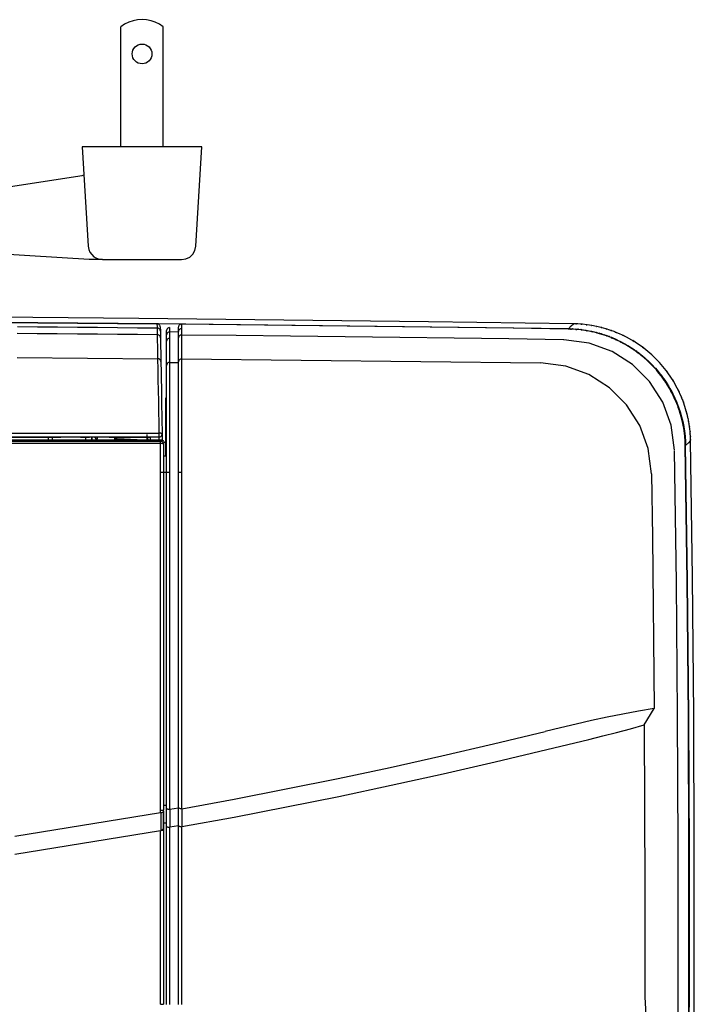
# Model space of a CAD drawing. Extents: x -409 to 545, y 148 to 402.
# Drawn here: x 3 to 116, y 237 to 402 of the extents above; entities that cross this region are included whole.
import ezdxf

# ---------------------------------------------------------------- set-up
doc = ezdxf.new("R2010")
doc.units = 0
doc.layers.add('3', color=1, linetype='CONTINUOUS')

msp = doc.modelspace()

# ---------------------------------------------------------------- linework, layer by layer
at = {"layer": '3', "color": 7, "linetype": 'CONTINUOUS'}
for p, q in [((20.55, 401.39), (19.91, 400.97)), ((19.91, 380.8), (19.91, 400.97)), ((21.24, 401.72), (20.55, 401.39)), ((21.96, 401.96), (21.24, 401.72)), ((22.71, 402.11), (21.96, 401.96)), ((23.48, 402.16), (22.71, 402.11)), ((24.24, 402.11), (23.48, 402.16)), ((24.99, 401.96), (24.24, 402.11)), ((25.71, 401.72), (24.99, 401.96)), ((26.39, 401.39), (25.71, 401.72)), ((27.03, 400.97), (26.39, 401.39)), ((27.03, 380.8), (27.03, 400.97)), ((13.39, 380.8), (14.43, 364.04)), ((33.56, 380.8), (13.39, 380.8)), ((32.51, 364.04), (33.56, 380.8)), ((-10.55, 372.27), (13.39, 375.96)), ((13.39, 375.96), (13.68, 376.09)), ((14.58, 361.81), (-10.44, 363.42)), ((14.43, 364.04), (14.53, 363.52)), ((14.53, 363.52), (14.72, 363.05)), ((14.72, 363.05), (15.01, 362.64)), ((31.5, 362.24), (32.01, 362.72)), ((32.01, 362.72), (32.36, 363.33)), ((32.36, 363.33), (32.51, 364.04)), ((16.81, 361.81), (14.58, 361.81)), ((15.01, 362.64), (15.37, 362.3)), ((15.37, 362.3), (15.8, 362.04)), ((15.8, 362.04), (16.28, 361.87)), ((16.28, 361.87), (16.81, 361.81)), ((16.81, 361.81), (30.14, 361.81)), ((30.14, 361.81), (30.86, 361.93)), ((30.86, 361.93), (31.5, 362.24)), ((26.27, 351.02), (-42.68, 351.57)), ((26.05, 350.97), (-23.14, 351.39)), ((22.95, 351.89), (-1.41, 352.11)), ((47.32, 351.63), (22.95, 351.89)), ((71.69, 351.34), (47.32, 351.63)), ((96.05, 351.01), (71.69, 351.34)), ((5.9, 350.46), (2.53, 350.49)), ((9.26, 350.43), (5.9, 350.46)), ((12.62, 350.4), (9.26, 350.43)), ((15.98, 350.37), (12.62, 350.4)), ((19.34, 350.34), (15.98, 350.37)), ((22.7, 350.3), (19.34, 350.34)), ((26.07, 350.27), (22.7, 350.3)), ((26.06, 350.53), (26.05, 350.97)), ((26.16, 350.96), (26.05, 350.97)), ((26.07, 350.32), (26.06, 350.53)), ((26.07, 350.27), (26.07, 350.32)), ((26.18, 350.26), (26.07, 350.27)), ((26.07, 350.05), (26.07, 350.27)), ((26.07, 349.51), (26.07, 350.05)), ((26.08, 349.16), (26.07, 349.51)), ((26.26, 350.92), (26.16, 350.96)), ((26.28, 350.22), (26.18, 350.26)), ((26.35, 350.87), (26.26, 350.92)), ((95.22, 350.18), (26.27, 351.02)), ((26.37, 350.16), (26.28, 350.22)), ((26.43, 350.8), (26.35, 350.87)), ((26.45, 350.08), (26.37, 350.16)), ((26.49, 350.71), (26.43, 350.8)), ((26.51, 349.99), (26.45, 350.08)), ((26.53, 350.61), (26.49, 350.71)), ((26.54, 349.89), (26.51, 349.99)), ((26.55, 350.5), (26.53, 350.61)), ((26.56, 349.78), (26.54, 349.89)), ((26.55, 350.5), (26.56, 349.78)), ((26.56, 349.78), (26.56, 349.6)), ((26.56, 349.6), (26.57, 349.15)), ((27.63, 350.04), (27.6, 349.88)), ((27.6, 349.88), (27.6, 349.88)), ((27.6, 349.88), (27.6, 349.88)), ((27.6, 349.88), (27.6, 349.87)), ((27.6, 349.87), (27.6, 349.87)), ((27.6, 349.87), (27.6, 349.87)), ((27.6, 349.14), (27.6, 349.87)), ((27.7, 350.17), (27.63, 350.04)), ((27.7, 349.44), (27.63, 349.3)), ((27.81, 350.28), (27.7, 350.17)), ((27.81, 349.55), (27.7, 349.44)), ((27.95, 350.35), (27.81, 350.28)), ((27.95, 349.62), (27.81, 349.55)), ((28.11, 350.37), (27.95, 350.35)), ((28.11, 349.64), (27.95, 349.62)), ((28.11, 350.37), (28.11, 349.64)), ((28.11, 349.64), (28.11, 349.52)), ((29.6, 349.62), (28.11, 349.64)), ((28.11, 349.52), (28.11, 349.24)), ((29.63, 350.59), (29.6, 350.48)), ((29.6, 349.7), (29.6, 350.45)), ((29.63, 349.86), (29.6, 349.71)), ((29.6, 349.71), (29.6, 349.71)), ((29.6, 349.71), (29.6, 349.71)), ((29.6, 349.71), (29.6, 349.7)), ((29.6, 349.7), (29.6, 349.7)), ((29.6, 349.7), (29.6, 349.7)), ((29.6, 348.63), (29.6, 349.7)), ((29.67, 350.68), (29.63, 350.59)), ((29.71, 350), (29.63, 349.86)), ((29.73, 350.77), (29.67, 350.68)), ((29.82, 350.11), (29.71, 350)), ((29.81, 350.84), (29.73, 350.77)), ((29.9, 350.89), (29.81, 350.84)), ((29.95, 350.18), (29.82, 350.11)), ((30, 350.92), (29.9, 350.89)), ((30.11, 350.2), (29.95, 350.18)), ((30.11, 350.93), (30, 350.92)), ((30.11, 350.93), (30.11, 350.2)), ((39.41, 350.83), (30.11, 350.93)), ((30.11, 350.2), (30.11, 350.05)), ((30.11, 350.05), (30.11, 349.7)), ((30.11, 349.7), (30.11, 349.11)), ((48.7, 350.72), (39.41, 350.83)), ((57.99, 350.62), (48.7, 350.72)), ((67.29, 350.5), (57.99, 350.62)), ((76.58, 350.38), (67.29, 350.5)), ((85.88, 350.26), (76.58, 350.38)), ((95.17, 350.13), (85.88, 350.26)), ((95.7, 350.12), (95.17, 350.13)), ((95.22, 350.18), (95.68, 350.65)), ((95.22, 350.18), (95.5, 350.18)), ((95.5, 350.18), (95.41, 350.18)), ((95.41, 350.18), (95.64, 350.17)), ((95.97, 350.1), (95.54, 350.12)), ((95.54, 350.12), (95.7, 350.12)), ((95.64, 350.17), (95.96, 350.16)), ((95.68, 350.65), (96.05, 351.01)), ((95.96, 350.16), (95.88, 350.16)), ((95.88, 350.16), (96.05, 350.15)), ((96.6, 350.06), (95.97, 350.1)), ((96.58, 350.99), (96.05, 351.01)), ((96.05, 350.15), (96.41, 350.13)), ((96.41, 350.13), (96.34, 350.14)), ((96.34, 350.14), (96.48, 350.13)), ((96.8, 350.98), (96.42, 351)), ((96.42, 351), (96.58, 350.99)), ((96.78, 350.04), (96.44, 350.07)), ((96.44, 350.07), (96.6, 350.06)), ((96.48, 350.13), (96.87, 350.09)), ((97.47, 349.97), (96.78, 350.04)), ((97.46, 350.94), (96.8, 350.98)), ((96.87, 350.09), (96.81, 350.1)), ((96.81, 350.1), (96.9, 350.09)), ((96.9, 350.09), (97.32, 350.04)), ((97.32, 350.04), (97.27, 350.05)), ((97.27, 350.05), (97.33, 350.04)), ((97.57, 350.93), (97.31, 350.95)), ((97.31, 350.95), (97.46, 350.94)), ((97.33, 350.04), (97.76, 349.99)), ((97.59, 349.95), (97.33, 349.98)), ((97.33, 349.98), (97.47, 349.97)), ((98.31, 350.85), (97.57, 350.93)), ((98.34, 349.83), (97.59, 349.95)), ((97.76, 349.99), (97.73, 349.99)), ((97.73, 349.99), (97.76, 349.98)), ((97.76, 349.98), (98.19, 349.92)), ((98.19, 349.92), (98.19, 349.92)), ((98.19, 349.92), (98.19, 349.92)), ((98.19, 349.92), (98.62, 349.84)), ((98.35, 350.84), (98.21, 350.86)), ((98.21, 350.86), (98.31, 350.85)), ((98.41, 349.82), (98.23, 349.85)), ((98.23, 349.85), (98.34, 349.83)), ((99.15, 350.72), (98.35, 350.84)), ((99.19, 349.67), (98.41, 349.82)), ((98.62, 349.84), (98.64, 349.84)), ((98.64, 349.84), (98.62, 349.84)), ((98.62, 349.84), (99.04, 349.76)), ((99.04, 349.76), (99.09, 349.75)), ((99.09, 349.75), (99.06, 349.76)), ((99.06, 349.76), (99.46, 349.67)), ((99.14, 350.72), (99.09, 350.73)), ((99.09, 350.73), (99.15, 350.72)), ((99.21, 349.66), (99.1, 349.69)), ((99.1, 349.69), (99.19, 349.67)), ((99.95, 350.57), (99.14, 350.72)), ((100.02, 349.47), (99.21, 349.66)), ((99.46, 349.67), (99.54, 349.65)), ((99.54, 349.65), (99.49, 349.66)), ((99.49, 349.66), (99.87, 349.57)), ((99.87, 349.57), (99.98, 349.54)), ((99.98, 349.54), (99.92, 349.56)), ((99.92, 349.56), (100.27, 349.46)), ((100.73, 350.38), (99.94, 350.57)), ((99.94, 350.57), (99.96, 350.57)), ((99.96, 350.57), (99.95, 350.57)), ((100.02, 349.46), (99.97, 349.48)), ((99.97, 349.48), (100.02, 349.47)), ((100.83, 349.23), (100.02, 349.46)), ((100.27, 349.46), (100.42, 349.42)), ((100.42, 349.42), (100.35, 349.44)), ((100.35, 349.44), (100.66, 349.35)), ((101.48, 350.18), (100.73, 350.39)), ((100.73, 350.39), (100.81, 350.37)), ((100.81, 350.37), (100.73, 350.38)), ((101.64, 350.13), (101.48, 350.18)), ((102.19, 349.95), (101.53, 350.16)), ((101.53, 350.16), (101.64, 350.13)), ((102.45, 349.86), (102.19, 349.95)), ((102.87, 349.71), (102.32, 349.91)), ((102.32, 349.91), (102.45, 349.86)), ((103.23, 349.57), (102.87, 349.71)), ((103.52, 349.45), (103.09, 349.62)), ((103.09, 349.62), (103.23, 349.57)), ((104.6, 348.96), (103.52, 349.45)), ((5.86, 349.34), (2.49, 349.37)), ((9.23, 349.31), (5.86, 349.34)), ((12.6, 349.28), (9.23, 349.31)), ((15.97, 349.25), (12.6, 349.28)), ((19.34, 349.22), (15.97, 349.25)), ((22.71, 349.19), (19.34, 349.22)), ((26.08, 349.16), (22.71, 349.19)), ((26.19, 349.14), (26.08, 349.16)), ((26.14, 346.23), (26.08, 349.16)), ((26.3, 349.11), (26.19, 349.14)), ((26.39, 349.05), (26.3, 349.11)), ((26.46, 348.98), (26.39, 349.05)), ((26.52, 348.89), (26.46, 348.98)), ((26.56, 348.78), (26.52, 348.89)), ((26.58, 348.67), (26.56, 348.78)), ((26.57, 349.15), (26.58, 348.67)), ((26.58, 348.67), (26.65, 344.65)), ((27.63, 349.3), (27.6, 349.14)), ((27.6, 349.14), (27.6, 349.14)), ((27.6, 349.14), (27.6, 349.14)), ((27.6, 349.14), (27.6, 349.14)), ((27.6, 349.14), (27.6, 349.14)), ((27.6, 349.14), (27.6, 349.14)), ((27.6, 348.08), (27.6, 349.14)), ((27.63, 348.24), (27.6, 348.09)), ((27.6, 348.09), (27.6, 348.09)), ((27.6, 348.09), (27.6, 348.09)), ((27.6, 348.09), (27.6, 348.09)), ((27.6, 348.09), (27.6, 348.08)), ((27.6, 348.08), (27.6, 348.08)), ((27.6, 344.02), (27.6, 348.08)), ((27.71, 348.37), (27.63, 348.24)), ((27.82, 348.48), (27.71, 348.37)), ((27.95, 348.54), (27.82, 348.48)), ((28.11, 348.56), (27.95, 348.54)), ((28.11, 349.24), (28.11, 348.82)), ((28.11, 348.82), (28.11, 348.56)), ((28.11, 348.56), (28.11, 344.52)), ((29.62, 348.75), (29.6, 348.63)), ((29.6, 344.6), (29.6, 348.63)), ((29.66, 348.85), (29.62, 348.75)), ((29.72, 348.94), (29.66, 348.85)), ((29.8, 349.01), (29.72, 348.94)), ((29.89, 349.07), (29.8, 349.01)), ((29.99, 349.1), (29.89, 349.07)), ((30.11, 349.11), (29.99, 349.1)), ((30.11, 349.11), (30.11, 345.1)), ((39.29, 349.02), (30.11, 349.11)), ((48.47, 348.91), (39.29, 349.02)), ((57.64, 348.81), (48.47, 348.91)), ((66.82, 348.7), (57.64, 348.81)), ((76, 348.58), (66.82, 348.7)), ((85.18, 348.46), (76, 348.58)), ((94.35, 348.33), (85.18, 348.46)), ((98.67, 347.77), (94.44, 348.33)), ((102.55, 346.34), (98.67, 347.77)), ((100.66, 349.35), (100.86, 349.29)), ((100.86, 349.29), (100.78, 349.32)), ((100.78, 349.32), (101.04, 349.23)), ((100.82, 349.23), (100.82, 349.24)), ((100.82, 349.24), (100.83, 349.23)), ((101.62, 348.97), (100.82, 349.23)), ((101.04, 349.23), (101.28, 349.15)), ((101.28, 349.15), (101.2, 349.18)), ((101.2, 349.18), (101.42, 349.1)), ((101.42, 349.1), (101.7, 349.01)), ((102.38, 348.68), (101.62, 348.97)), ((101.62, 348.97), (101.66, 348.96)), ((101.66, 348.96), (101.62, 348.97)), ((101.7, 349.01), (101.63, 349.03)), ((101.63, 349.03), (101.8, 348.97)), ((101.8, 348.97), (102.11, 348.85)), ((102.11, 348.85), (102.05, 348.88)), ((102.05, 348.88), (102.18, 348.83)), ((102.18, 348.83), (102.52, 348.69)), ((102.47, 348.64), (102.38, 348.68)), ((103.12, 348.36), (102.4, 348.67)), ((102.4, 348.67), (102.47, 348.64)), ((102.52, 348.69), (102.46, 348.72)), ((102.46, 348.72), (102.56, 348.68)), ((102.56, 348.68), (102.92, 348.52)), ((102.92, 348.52), (102.87, 348.54)), ((102.87, 348.54), (102.94, 348.51)), ((102.94, 348.51), (103.31, 348.35)), ((103.27, 348.29), (103.12, 348.36)), ((103.84, 348.02), (103.17, 348.34)), ((103.17, 348.34), (103.27, 348.29)), ((103.31, 348.35), (103.28, 348.36)), ((103.28, 348.36), (103.31, 348.35)), ((103.31, 348.35), (103.69, 348.17)), ((103.69, 348.17), (103.69, 348.17)), ((103.69, 348.17), (103.69, 348.17)), ((103.69, 348.17), (104.07, 347.98)), ((104.04, 347.92), (103.84, 348.02)), ((104.53, 347.65), (103.93, 347.97)), ((103.93, 347.97), (104.04, 347.92)), ((104.07, 347.98), (104.08, 347.97)), ((104.08, 347.97), (104.07, 347.98)), ((104.07, 347.98), (104.44, 347.78)), ((104.97, 348.76), (104.29, 349.11)), ((104.29, 349.11), (104.6, 348.96)), ((104.44, 347.78), (104.48, 347.76)), ((104.48, 347.76), (104.44, 347.78)), ((104.44, 347.78), (104.8, 347.59)), ((106.28, 348.03), (104.97, 348.76)), ((106.44, 347.91), (106.02, 348.19)), ((106.02, 348.19), (106.28, 348.03)), ((107.83, 346.96), (106.44, 347.91)), ((26.15, 345.4), (26.14, 346.23)), ((105.98, 344.14), (102.55, 346.34)), ((104.8, 347.51), (104.53, 347.65)), ((105.19, 347.27), (104.67, 347.58)), ((104.67, 347.58), (104.8, 347.51)), ((104.8, 347.59), (104.86, 347.55)), ((104.86, 347.55), (104.81, 347.58)), ((104.81, 347.58), (105.14, 347.38)), ((105.14, 347.38), (105.24, 347.33)), ((105.24, 347.33), (105.18, 347.36)), ((105.18, 347.36), (105.49, 347.18)), ((105.52, 347.07), (105.19, 347.27)), ((105.83, 346.87), (105.39, 347.15)), ((105.39, 347.15), (105.52, 347.07)), ((105.49, 347.18), (105.61, 347.1)), ((105.61, 347.1), (105.55, 347.14)), ((105.55, 347.14), (105.82, 346.97)), ((105.82, 346.97), (105.97, 346.87)), ((106.23, 346.61), (105.83, 346.87)), ((105.97, 346.87), (105.91, 346.91)), ((105.91, 346.91), (106.14, 346.75)), ((106.45, 346.45), (106.1, 346.7)), ((106.1, 346.7), (106.23, 346.61)), ((106.14, 346.75), (106.33, 346.62)), ((106.33, 346.62), (106.27, 346.67)), ((106.27, 346.67), (106.45, 346.54)), ((106.45, 346.54), (106.68, 346.38)), ((106.9, 346.12), (106.45, 346.45)), ((106.68, 346.38), (106.62, 346.42)), ((106.62, 346.42), (106.77, 346.31)), ((106.77, 346.31), (107.02, 346.12)), ((107.05, 346.01), (106.78, 346.21)), ((106.78, 346.21), (106.9, 346.12)), ((107.02, 346.12), (106.96, 346.17)), ((106.96, 346.17), (107.08, 346.08)), ((107.87, 346.92), (107.66, 347.1)), ((107.66, 347.1), (107.83, 346.96)), ((109.24, 345.78), (107.87, 346.92)), ((2.48, 345.33), (26.16, 345.14)), ((26.16, 345.19), (26.15, 345.4)), ((26.16, 345.14), (26.16, 345.19)), ((26.27, 345.12), (26.16, 345.14)), ((26.19, 343.35), (26.16, 345.14)), ((26.37, 345.09), (26.27, 345.12)), ((26.46, 345.03), (26.37, 345.09)), ((26.54, 344.95), (26.46, 345.03)), ((26.6, 344.86), (26.54, 344.95)), ((26.63, 344.76), (26.6, 344.86)), ((26.65, 344.65), (26.63, 344.76)), ((26.65, 344.65), (26.66, 344.22)), ((27.95, 344.5), (27.81, 344.43)), ((28.11, 344.52), (27.95, 344.5)), ((28.11, 344.52), (28.11, 344.07)), ((28.11, 344.52), (29.6, 344.5)), ((29.63, 344.76), (29.6, 344.61)), ((29.6, 344.61), (29.6, 344.61)), ((29.6, 344.61), (29.6, 344.6)), ((29.6, 326.03), (29.6, 344.6)), ((29.6, 344.6), (29.6, 344.6)), ((29.6, 344.6), (29.6, 344.6)), ((29.6, 344.6), (29.6, 344.6)), ((29.71, 344.9), (29.63, 344.76)), ((29.82, 345.01), (29.71, 344.9)), ((29.95, 345.08), (29.82, 345.01)), ((30.11, 345.1), (29.95, 345.08)), ((30.11, 345.1), (30.11, 344.66)), ((30.11, 345.1), (90.49, 344.46)), ((30.11, 344.66), (30.11, 343.7)), ((94.74, 343.91), (90.49, 344.46)), ((107.55, 345.62), (107.05, 346.01)), ((107.08, 346.08), (107.35, 345.87)), ((107.35, 345.87), (107.3, 345.9)), ((107.3, 345.9), (107.38, 345.84)), ((107.38, 345.84), (107.68, 345.6)), ((107.64, 345.53), (107.44, 345.7)), ((107.44, 345.7), (107.55, 345.62)), ((107.68, 345.6), (107.64, 345.63)), ((107.64, 345.63), (107.69, 345.59)), ((108.17, 345.09), (107.64, 345.53)), ((107.69, 345.59), (107.99, 345.34)), ((107.99, 345.34), (107.97, 345.36)), ((107.97, 345.36), (108, 345.33)), ((108, 345.33), (108.3, 345.07)), ((108.22, 345.04), (108.08, 345.16)), ((108.08, 345.16), (108.17, 345.09)), ((108.75, 344.54), (108.22, 345.04)), ((108.3, 345.07), (108.29, 345.08)), ((108.29, 345.08), (108.3, 345.07)), ((108.3, 345.07), (108.6, 344.79)), ((108.6, 344.79), (108.59, 344.8)), ((108.59, 344.8), (108.88, 344.52)), ((108.6, 344.79), (108.6, 344.79)), ((108.78, 344.52), (108.69, 344.6)), ((108.69, 344.6), (108.75, 344.54)), ((109.17, 344.13), (108.78, 344.52)), ((108.88, 344.52), (108.91, 344.49)), ((108.91, 344.49), (108.89, 344.51)), ((108.89, 344.51), (109.27, 344.13)), ((109.23, 345.79), (109.17, 345.86)), ((109.17, 345.86), (109.24, 345.78)), ((110.52, 344.5), (109.23, 345.79)), ((111.66, 343.13), (110.5, 344.52)), ((110.5, 344.52), (110.56, 344.47)), ((110.56, 344.47), (110.52, 344.5)), ((26.22, 341.56), (26.19, 343.35)), ((26.66, 344.22), (26.67, 343.28)), ((26.67, 343.28), (26.7, 341.86)), ((27.63, 344.18), (27.6, 344.02)), ((27.6, 326.05), (27.6, 344.02)), ((27.6, 344.02), (27.6, 344.02)), ((27.6, 344.02), (27.6, 344.02)), ((27.6, 344.02), (27.6, 344.02)), ((27.6, 344.02), (27.6, 344.02)), ((27.6, 344.02), (27.6, 344.02)), ((27.7, 344.32), (27.63, 344.18)), ((27.81, 344.43), (27.7, 344.32)), ((28.11, 344.07), (28.11, 343.12)), ((28.11, 343.12), (28.11, 341.69)), ((30.11, 343.7), (30.11, 342.24)), ((98.65, 342.48), (94.74, 343.91)), ((108.85, 341.28), (105.98, 344.14)), ((109.17, 344.13), (109.15, 344.15)), ((109.15, 344.15), (109.17, 344.13)), ((109.45, 343.84), (109.17, 344.13)), ((109.27, 344.13), (109.36, 344.04)), ((109.36, 344.04), (109.3, 344.1)), ((109.3, 344.1), (109.8, 343.57)), ((109.44, 343.84), (109.44, 343.85)), ((109.44, 343.85), (109.45, 343.84)), ((109.72, 343.54), (109.44, 343.84)), ((109.99, 343.24), (109.72, 343.54)), ((109.72, 343.54), (109.73, 343.53)), ((109.73, 343.53), (109.72, 343.54)), ((109.8, 343.57), (109.92, 343.43)), ((109.92, 343.43), (109.84, 343.52)), ((109.84, 343.52), (110.29, 342.99)), ((110.24, 342.94), (109.99, 343.24)), ((109.99, 343.24), (110.01, 343.21)), ((110.01, 343.21), (109.99, 343.24)), ((110.29, 342.89), (110.24, 342.94)), ((110.49, 342.64), (110.26, 342.92)), ((110.26, 342.92), (110.29, 342.89)), ((110.29, 342.99), (110.46, 342.79)), ((110.46, 342.79), (110.37, 342.9)), ((110.37, 342.9), (110.76, 342.4)), ((111.8, 342.96), (111.66, 343.13)), ((112.65, 341.7), (111.68, 343.11)), ((111.68, 343.11), (111.8, 342.96)), ((26.25, 339.77), (26.22, 341.56)), ((26.7, 341.86), (26.73, 339.99)), ((28.11, 341.69), (28.11, 339.82)), ((30.11, 342.24), (30.12, 340.32)), ((102.1, 340.26), (98.65, 342.48)), ((111.06, 337.85), (108.85, 341.28)), ((110.56, 342.55), (110.49, 342.64)), ((110.73, 342.32), (110.52, 342.6)), ((110.52, 342.6), (110.56, 342.55)), ((110.82, 342.21), (110.73, 342.32)), ((110.76, 342.4), (110.97, 342.13)), ((110.97, 342.02), (110.78, 342.27)), ((110.78, 342.27), (110.82, 342.21)), ((110.97, 342.13), (110.88, 342.25)), ((110.88, 342.25), (111.21, 341.8)), ((111.08, 341.87), (110.97, 342.02)), ((111.19, 341.7), (111.03, 341.93)), ((111.03, 341.93), (111.08, 341.87)), ((111.32, 341.52), (111.19, 341.7)), ((111.21, 341.8), (111.46, 341.45)), ((111.41, 341.39), (111.28, 341.58)), ((111.28, 341.58), (111.32, 341.52)), ((111.46, 341.45), (111.37, 341.58)), ((111.37, 341.58), (111.63, 341.19)), ((111.56, 341.16), (111.41, 341.39)), ((111.63, 341.07), (111.52, 341.22)), ((111.52, 341.22), (111.56, 341.16)), ((111.63, 341.19), (111.91, 340.75)), ((112.9, 341.32), (112.65, 341.7)), ((113.5, 340.21), (112.75, 341.56)), ((112.75, 341.56), (112.9, 341.32)), ((26.29, 337.99), (26.25, 339.77)), ((26.73, 339.99), (26.77, 337.73)), ((28.11, 339.82), (28.11, 337.56)), ((30.12, 340.32), (30.12, 338)), ((104.99, 337.38), (102.1, 340.26)), ((111.8, 340.8), (111.63, 341.07)), ((111.83, 340.74), (111.76, 340.86)), ((111.76, 340.86), (111.8, 340.8)), ((111.91, 340.75), (111.83, 340.88)), ((111.83, 340.88), (112.03, 340.55)), ((112.02, 340.44), (111.83, 340.74)), ((112.04, 340.4), (111.99, 340.49)), ((111.99, 340.49), (112.02, 340.44)), ((112.03, 340.55), (112.34, 340.03)), ((112.24, 340.07), (112.04, 340.4)), ((112.24, 340.05), (112.21, 340.11)), ((112.21, 340.11), (112.24, 340.07)), ((112.44, 339.7), (112.24, 340.05)), ((112.34, 340.03), (112.27, 340.15)), ((112.27, 340.15), (112.42, 339.89)), ((112.42, 339.89), (112.74, 339.28)), ((112.44, 339.69), (112.43, 339.73)), ((112.43, 339.73), (112.44, 339.7)), ((112.64, 339.32), (112.44, 339.69)), ((113.83, 339.59), (113.5, 340.21)), ((114.17, 338.81), (113.68, 339.89)), ((113.68, 339.89), (113.83, 339.59)), ((26.32, 336.2), (26.29, 337.99)), ((27.41, 337.86), (27.4, 337.75)), ((27.42, 338.09), (27.41, 337.98)), ((27.41, 337.98), (27.41, 337.86)), ((27.44, 338.31), (27.42, 338.2)), ((27.42, 338.2), (27.42, 338.09)), ((27.45, 338.42), (27.44, 338.31)), ((27.47, 338.53), (27.45, 338.42)), ((30.12, 338), (30.12, 335.34)), ((112.49, 333.97), (111.06, 337.85)), ((112.64, 339.32), (112.63, 339.33)), ((112.63, 339.33), (112.64, 339.32)), ((112.83, 338.94), (112.64, 339.32)), ((112.74, 339.28), (112.68, 339.4)), ((112.68, 339.4), (112.78, 339.19)), ((112.78, 339.19), (113.1, 338.53)), ((113.01, 338.57), (112.83, 338.95)), ((112.83, 338.95), (112.83, 338.94)), ((112.83, 338.94), (112.83, 338.94)), ((113.02, 338.54), (113.01, 338.57)), ((113.18, 338.19), (113.01, 338.56)), ((113.01, 338.56), (113.02, 338.54)), ((113.1, 338.53), (113.06, 338.62)), ((113.06, 338.62), (113.12, 338.48)), ((113.12, 338.48), (113.44, 337.75)), ((113.21, 338.13), (113.18, 338.19)), ((113.34, 337.81), (113.19, 338.17)), ((113.19, 338.17), (113.21, 338.13)), ((113.44, 337.75), (113.41, 337.83)), ((113.41, 337.83), (113.44, 337.74)), ((114.25, 338.62), (114.17, 338.81)), ((114.3, 338.49), (114.22, 338.69)), ((114.22, 338.69), (114.25, 338.62)), ((114.4, 338.23), (114.3, 338.49)), ((114.43, 338.16), (114.38, 338.3)), ((114.38, 338.3), (114.4, 338.23)), ((114.55, 337.85), (114.43, 338.16)), ((114.56, 337.82), (114.53, 337.91)), ((114.53, 337.91), (114.55, 337.85)), ((26.35, 334.41), (26.32, 336.2)), ((26.77, 337.73), (26.82, 335.15)), ((27.4, 337.75), (27.4, 328.75)), ((28.11, 337.56), (28.12, 334.97)), ((107.2, 333.93), (104.99, 337.38)), ((113.38, 337.72), (113.34, 337.81)), ((113.49, 337.43), (113.36, 337.78)), ((113.36, 337.78), (113.38, 337.72)), ((113.44, 337.74), (113.74, 336.97)), ((113.54, 337.3), (113.49, 337.43)), ((113.64, 337.05), (113.52, 337.37)), ((113.52, 337.37), (113.54, 337.3)), ((113.7, 336.88), (113.64, 337.05)), ((113.77, 336.67), (113.67, 336.96)), ((113.67, 336.96), (113.7, 336.88)), ((113.74, 336.97), (113.73, 337.01)), ((113.73, 337.01), (113.74, 336.97)), ((113.74, 336.97), (114, 336.18)), ((113.84, 336.46), (113.77, 336.67)), ((113.9, 336.29), (113.82, 336.53)), ((113.82, 336.53), (113.84, 336.46)), ((113.98, 336.03), (113.9, 336.29)), ((114, 336.18), (114.01, 336.18)), ((114.01, 336.18), (114, 336.18)), ((114, 336.18), (114.23, 335.38)), ((114.68, 337.47), (114.56, 337.82)), ((114.68, 337.46), (114.67, 337.51)), ((114.67, 337.51), (114.68, 337.47)), ((114.8, 337.08), (114.68, 337.46)), ((114.8, 337.09), (114.8, 337.1)), ((114.8, 337.1), (114.8, 337.08)), ((114.92, 336.71), (114.8, 337.09)), ((115.03, 336.33), (114.92, 336.71)), ((114.92, 336.71), (114.93, 336.69)), ((114.93, 336.69), (114.92, 336.71)), ((115.04, 336.27), (115.03, 336.33)), ((115.12, 335.96), (115.03, 336.32)), ((115.03, 336.32), (115.04, 336.27)), ((26.82, 335.15), (26.86, 332.46)), ((28.12, 334.97), (28.12, 332.14)), ((30.12, 335.34), (30.12, 332.42)), ((114.02, 335.91), (113.96, 336.11)), ((113.96, 336.11), (113.98, 336.03)), ((114.11, 335.6), (114.02, 335.91)), ((114.13, 335.52), (114.09, 335.68)), ((114.09, 335.68), (114.11, 335.6)), ((114.22, 335.17), (114.13, 335.52)), ((114.24, 335.12), (114.21, 335.24)), ((114.21, 335.24), (114.22, 335.17)), ((114.23, 335.38), (114.25, 335.32)), ((114.25, 335.32), (114.24, 335.37)), ((114.24, 335.37), (114.43, 334.57)), ((114.33, 334.74), (114.24, 335.12)), ((114.34, 334.71), (114.32, 334.8)), ((114.32, 334.8), (114.33, 334.74)), ((114.43, 334.31), (114.34, 334.71)), ((114.43, 334.57), (114.46, 334.46)), ((114.46, 334.46), (114.44, 334.55)), ((114.44, 334.55), (114.6, 333.76)), ((115.15, 335.85), (115.12, 335.96)), ((115.21, 335.59), (115.14, 335.91)), ((115.14, 335.91), (115.15, 335.85)), ((115.25, 335.43), (115.21, 335.59)), ((115.29, 335.24), (115.23, 335.5)), ((115.23, 335.5), (115.25, 335.43)), ((115.34, 335.01), (115.29, 335.24)), ((115.37, 334.88), (115.33, 335.08)), ((115.33, 335.08), (115.34, 335.01)), ((115.42, 334.59), (115.37, 334.88)), ((115.43, 334.52), (115.41, 334.66)), ((115.41, 334.66), (115.42, 334.59)), ((115.49, 334.16), (115.43, 334.52)), ((26.38, 332.62), (26.35, 334.41)), ((108.64, 330.03), (107.2, 333.93)), ((113.06, 329.75), (112.49, 333.97)), ((114.43, 334.3), (114.42, 334.35)), ((114.42, 334.35), (114.43, 334.31)), ((114.51, 333.88), (114.43, 334.3)), ((114.51, 333.88), (114.51, 333.9)), ((114.51, 333.9), (114.51, 333.88)), ((114.59, 333.45), (114.51, 333.88)), ((114.66, 333.01), (114.59, 333.45)), ((114.59, 333.45), (114.59, 333.44)), ((114.59, 333.44), (114.59, 333.45)), ((114.6, 333.76), (114.63, 333.58)), ((114.63, 333.58), (114.61, 333.7)), ((114.61, 333.7), (114.72, 332.95)), ((114.71, 332.58), (114.66, 333.01)), ((114.66, 333.01), (114.66, 332.99)), ((114.66, 332.99), (114.66, 333.01)), ((114.72, 332.95), (114.76, 332.7)), ((115.5, 334.14), (115.48, 334.22)), ((115.48, 334.22), (115.49, 334.16)), ((115.56, 333.75), (115.5, 334.14)), ((115.56, 333.74), (115.55, 333.78)), ((115.55, 333.78), (115.56, 333.75)), ((115.61, 333.33), (115.56, 333.74)), ((115.65, 332.92), (115.61, 333.34)), ((115.61, 333.34), (115.61, 333.34)), ((115.61, 333.34), (115.61, 333.33)), ((115.68, 332.52), (115.65, 332.93)), ((115.65, 332.93), (115.65, 332.89)), ((115.65, 332.89), (115.65, 332.92)), ((-65.3, 331.96), (9.3, 331.93)), ((-51.35, 331.26), (26.6, 331.26)), ((26.36, 331.95), (-41.36, 331.98)), ((-41.35, 332.64), (26.38, 332.62)), ((26.76, 331.42), (-22.11, 331.44)), ((7.67, 331.93), (7.67, 331.43)), ((8.36, 331.93), (8.36, 331.43)), ((9.3, 331.93), (9.8, 331.93)), ((13.48, 331.93), (9.87, 331.93)), ((13.15, 331.93), (13.48, 331.93)), ((14.29, 331.92), (13.15, 331.93)), ((14.63, 331.93), (13.48, 331.93)), ((13.48, 331.93), (14.3, 331.93)), ((14, 331.43), (14, 331.93)), ((17.9, 331.92), (14.29, 331.92)), ((14.3, 331.93), (14.63, 331.93)), ((15, 331.93), (15, 331.43)), ((15.03, 331.43), (15.03, 331.93)), ((15.05, 331.93), (15.05, 331.43)), ((15.9, 331.55), (15.53, 331.93)), ((15.91, 331.66), (15.9, 331.61)), ((15.9, 331.61), (15.9, 331.55)), ((15.92, 331.72), (15.91, 331.66)), ((15.93, 331.77), (15.92, 331.72)), ((15.94, 331.83), (15.93, 331.77)), ((15.96, 331.88), (15.94, 331.83)), ((15.98, 331.93), (15.96, 331.88)), ((17.96, 331.93), (18.47, 331.93)), ((18.47, 331.93), (21.4, 331.93)), ((18.9, 331.98), (18.91, 331.87)), ((18.9, 331.49), (18.9, 331.96)), ((18.95, 331.5), (18.9, 331.49)), ((18.91, 331.87), (18.95, 331.77)), ((18.95, 331.93), (18.99, 331.86)), ((18.95, 331.77), (19.01, 331.68)), ((19.01, 331.5), (18.95, 331.5)), ((18.99, 331.86), (19.04, 331.8)), ((19.01, 331.68), (19.08, 331.6)), ((19.06, 331.5), (19.01, 331.5)), ((19.04, 331.8), (19.1, 331.75)), ((19.11, 331.5), (19.06, 331.5)), ((19.08, 331.6), (19.17, 331.54)), ((19.1, 331.75), (19.16, 331.71)), ((19.16, 331.5), (19.11, 331.5)), ((19.16, 331.71), (19.23, 331.67)), ((19.21, 331.5), (19.16, 331.5)), ((19.17, 331.54), (19.27, 331.5)), ((19.26, 331.5), (19.21, 331.5)), ((19.23, 331.67), (19.3, 331.65)), ((19.27, 331.5), (19.38, 331.48)), ((19.3, 331.65), (19.38, 331.64)), ((23.79, 331.42), (19.38, 331.64)), ((19.38, 331.48), (20.4, 331.42)), ((21.4, 331.93), (24.37, 331.93)), ((23.84, 331.93), (24.3, 331.9)), ((24.3, 331.9), (24.3, 331.83)), ((24.3, 331.9), (24.3, 331.83)), ((24.3, 331.83), (24.3, 331.76)), ((24.3, 331.83), (24.3, 331.76)), ((24.3, 331.76), (24.31, 331.69)), ((24.3, 331.76), (24.3, 331.69)), ((24.3, 331.69), (24.31, 331.62)), ((24.31, 331.69), (24.32, 331.62)), ((24.31, 331.62), (24.32, 331.55)), ((24.32, 331.62), (24.33, 331.56)), ((24.32, 331.55), (24.33, 331.48)), ((24.33, 331.56), (24.35, 331.49)), ((24.33, 331.48), (24.34, 331.42)), ((24.35, 331.49), (24.37, 331.42)), ((24.37, 331.89), (24.37, 332.41)), ((24.37, 331.93), (24.86, 331.93)), ((24.37, 331.9), (24.39, 331.79)), ((24.39, 331.79), (24.42, 331.68)), ((24.42, 331.68), (24.48, 331.59)), ((24.48, 331.59), (24.56, 331.51)), ((24.56, 331.51), (24.65, 331.45)), ((24.65, 331.45), (24.76, 331.41)), ((24.76, 331.41), (24.87, 331.4)), ((24.86, 331.93), (24.87, 331.42)), ((26.36, 331.95), (26.37, 332.05)), ((26.36, 331.95), (26.52, 331.98)), ((26.37, 331.42), (26.36, 331.95)), ((26.37, 332.14), (26.38, 332.24)), ((26.37, 332.05), (26.37, 332.14)), ((26.47, 332.62), (26.38, 332.62)), ((26.38, 332.53), (26.38, 332.62)), ((26.38, 332.43), (26.38, 332.53)), ((26.38, 332.34), (26.38, 332.43)), ((26.38, 332.24), (26.38, 332.34)), ((26.56, 332.61), (26.47, 332.62)), ((26.52, 331.98), (26.66, 332.05)), ((26.65, 332.6), (26.56, 332.61)), ((26.6, 331.2), (26.6, 331.26)), ((26.71, 331.24), (26.6, 331.26)), ((26.61, 331.15), (26.6, 331.2)), ((26.72, 332.58), (26.65, 332.6)), ((26.66, 332.05), (26.76, 332.16)), ((26.82, 331.21), (26.71, 331.24)), ((26.78, 332.56), (26.72, 332.58)), ((26.76, 332.16), (26.83, 332.29)), ((26.88, 331.41), (26.76, 331.42)), ((26.82, 332.53), (26.78, 332.56)), ((26.85, 332.49), (26.82, 332.53)), ((26.91, 331.15), (26.82, 331.21)), ((26.83, 332.29), (26.86, 332.45)), ((26.86, 332.46), (26.85, 332.49)), ((26.86, 332.46), (26.88, 331.4)), ((26.86, 332.46), (26.86, 332.46)), ((26.86, 332.46), (26.86, 332.46)), ((26.86, 332.46), (26.86, 332.46)), ((26.86, 332.45), (26.86, 332.46)), ((26.86, 332.45), (26.86, 332.45)), ((26.98, 331.37), (26.88, 331.41)), ((27.08, 331.31), (26.98, 331.37)), ((27.16, 331.24), (27.08, 331.31)), ((27.22, 331.14), (27.16, 331.24)), ((28.12, 332.14), (28.12, 330.31)), ((30.12, 332.42), (30.12, 329.32)), ((114.72, 332.53), (114.71, 332.58)), ((114.76, 332.16), (114.72, 332.57)), ((114.72, 332.57), (114.72, 332.53)), ((114.76, 332.7), (114.74, 332.83)), ((114.74, 332.83), (114.82, 332.14)), ((114.77, 332.06), (114.76, 332.16)), ((114.8, 331.73), (114.77, 332.12)), ((114.77, 332.12), (114.77, 332.06)), ((114.81, 331.6), (114.8, 331.73)), ((114.83, 331.31), (114.81, 331.67)), ((114.81, 331.67), (114.81, 331.6)), ((114.82, 332.14), (114.85, 331.8)), ((114.84, 331.13), (114.83, 331.31)), ((114.85, 330.89), (114.83, 331.21)), ((114.83, 331.21), (114.84, 331.13)), ((114.85, 331.8), (114.84, 331.96)), ((114.84, 331.96), (114.88, 331.33)), ((114.88, 331.33), (114.9, 330.9)), ((115.74, 331.36), (115.38, 331)), ((115.69, 332.44), (115.68, 332.52)), ((115.71, 332.12), (115.69, 332.5)), ((115.69, 332.5), (115.69, 332.44)), ((115.72, 331.99), (115.71, 332.12)), ((115.73, 331.74), (115.71, 332.06)), ((115.71, 332.06), (115.72, 331.99)), ((115.73, 331.54), (115.73, 331.74)), ((115.74, 331.36), (115.73, 331.62)), ((115.73, 331.62), (115.73, 331.54)), ((116.06, 308.33), (115.74, 331.36)), ((18.7, 330.88), (-55.3, 330.87)), ((26.61, 330.88), (18.7, 330.88)), ((26.61, 331.1), (26.61, 331.15)), ((26.61, 331.04), (26.61, 331.1)), ((26.61, 330.99), (26.61, 331.04)), ((26.61, 330.93), (26.61, 330.99)), ((26.61, 330.88), (26.61, 330.93)), ((26.68, 330.89), (26.61, 330.88)), ((26.61, 330.28), (26.61, 330.88)), ((26.61, 328.88), (26.61, 330.28)), ((26.76, 330.89), (26.68, 330.89)), ((26.83, 330.88), (26.76, 330.89)), ((26.9, 330.86), (26.83, 330.88)), ((26.97, 330.84), (26.9, 330.86)), ((26.99, 331.07), (26.91, 331.15)), ((27.04, 330.8), (26.97, 330.84)), ((27.05, 330.98), (26.99, 331.07)), ((27.1, 330.76), (27.04, 330.8)), ((27.09, 330.87), (27.05, 330.98)), ((27.1, 330.76), (27.09, 330.87)), ((27.1, 330.76), (27.1, 330.17)), ((27.1, 330.75), (27.1, 326.06)), ((27.1, 330.17), (27.1, 328.81)), ((27.25, 331.04), (27.22, 331.14)), ((27.27, 330.93), (27.25, 331.04)), ((28.12, 330.31), (28.11, 326.05)), ((109.2, 325.78), (108.64, 330.03)), ((113.36, 307.49), (113.06, 329.65)), ((114.86, 330.67), (114.85, 330.89)), ((114.86, 330.48), (114.85, 330.75)), ((114.85, 330.75), (114.86, 330.67)), ((115.17, 307.7), (114.86, 330.48)), ((114.9, 330.9), (114.9, 331.06)), ((114.9, 331.06), (114.91, 330.53)), ((115.38, 331), (114.91, 330.53)), ((115.22, 307.73), (114.91, 330.53)), ((26.61, 327.47), (26.61, 328.88)), ((27.1, 328.81), (27.1, 327.44)), ((27.6, 328.75), (27.1, 328.75)), ((30.12, 329.32), (30.12, 328.33)), ((30.12, 328.33), (30.12, 326.03)), ((26.61, 326.06), (26.61, 327.47)), ((27.1, 327.44), (27.1, 326.06)), ((26.61, 326.06), (27.1, 326.06)), ((26.61, 290.23), (26.61, 326.05)), ((26.61, 326.05), (26.68, 326.05)), ((26.68, 326.05), (26.75, 326.05)), ((26.75, 326.05), (26.82, 326.05)), ((26.82, 326.05), (26.89, 326.05)), ((26.89, 326.05), (26.96, 326.05)), ((26.96, 326.05), (27.03, 326.06)), ((27.03, 326.06), (27.1, 326.06)), ((27.1, 326.06), (27.1, 275.29)), ((27.1, 326.06), (27.1, 269.23)), ((27.1, 326.06), (27.6, 326.06)), ((27.6, 326.05), (27.68, 326.05)), ((27.6, 269.55), (27.6, 326.05)), ((27.68, 326.05), (27.75, 326.05)), ((27.75, 326.05), (27.82, 326.05)), ((27.82, 326.05), (27.9, 326.05)), ((27.9, 326.05), (27.97, 326.05)), ((27.97, 326.05), (28.04, 326.05)), ((28.04, 326.05), (28.11, 326.05)), ((28.11, 326.05), (28.11, 325.05)), ((28.11, 325.05), (28.11, 321.05)), ((29.6, 326.03), (30.12, 326.03)), ((29.6, 269.65), (29.6, 326.03)), ((30.12, 326.03), (30.12, 325.03)), ((30.12, 325.03), (30.12, 321.03)), ((109.2, 325.78), (109.35, 315.11)), ((28.11, 321.05), (28.11, 305.05)), ((30.12, 321.03), (30.12, 305.03)), ((109.35, 315.11), (109.64, 286.3)), ((116.27, 285.29), (116.06, 308.33)), ((113.56, 285.32), (113.36, 307.49)), ((115.38, 284.92), (115.17, 307.7)), ((115.43, 284.94), (115.22, 307.73)), ((28.11, 305.05), (28.11, 269.35)), ((30.12, 305.03), (30.11, 269.44)), ((116.08, 305.84), (116.08, 305.84)), ((116.08, 305.84), (116.08, 305.84)), ((116.08, 305.84), (116.08, 305.84)), ((116.08, 305.84), (116.08, 305.84)), ((116.08, 305.84), (116.08, 305.84)), ((116.08, 305.84), (116.08, 305.84)), ((26.61, 274.23), (26.61, 290.23)), ((101.72, 284.84), (99.1, 284.29)), ((104.36, 285.36), (101.72, 284.84)), ((107, 285.85), (104.36, 285.36)), ((109.64, 286.3), (107, 285.85)), ((107.96, 283.56), (109.64, 286.3)), ((113.67, 263.16), (113.56, 285.32)), ((115.48, 262.13), (115.38, 284.92)), ((115.54, 262.14), (115.43, 284.94)), ((116.37, 262.26), (116.27, 285.29)), ((96.48, 283.7), (93.87, 283.08)), ((99.1, 284.29), (96.48, 283.7)), ((105.63, 282.91), (107.96, 283.56)), ((107.96, 283.56), (108.07, 256.03)), ((82.59, 280.34), (91.27, 282.42)), ((93.87, 283.08), (91.27, 282.42)), ((98.62, 281.1), (100.96, 281.69)), ((100.96, 281.69), (103.3, 282.29)), ((103.3, 282.29), (105.63, 282.91)), ((73.9, 278.33), (82.59, 280.34)), ((91.57, 279.43), (93.92, 279.97)), ((93.92, 279.97), (96.28, 280.53)), ((96.28, 280.53), (98.62, 281.1)), ((65.19, 276.4), (73.9, 278.33)), ((82.85, 277.34), (91.57, 279.43)), ((74.11, 275.33), (82.85, 277.34)), ((27.1, 275.29), (27.1, 269.23)), ((56.46, 274.55), (65.19, 276.4)), ((65.36, 273.39), (74.11, 275.33)), ((26.61, 270.23), (26.61, 274.23)), ((47.71, 272.77), (56.46, 274.55)), ((56.59, 271.53), (65.36, 273.39)), ((38.95, 271.07), (47.71, 272.77)), ((26.61, 269.23), (26.61, 270.23)), ((27.1, 270.07), (27.6, 270.07)), ((30.17, 269.45), (38.95, 271.07)), ((47.8, 269.75), (56.59, 271.53)), ((2.08, 264.82), (26.6, 268.82)), ((26.6, 268.82), (26.61, 269.23)), ((26.61, 269.23), (26.68, 269.23)), ((26.67, 268.82), (26.82, 268.84)), ((26.67, 268.59), (26.67, 268.82)), ((26.67, 267.7), (26.67, 268.59)), ((26.68, 269.23), (26.75, 269.23)), ((26.75, 269.23), (26.82, 269.23)), ((26.82, 269.23), (26.89, 269.23)), ((26.82, 268.84), (26.95, 268.88)), ((26.89, 269.23), (26.96, 269.23)), ((26.95, 268.88), (27.05, 268.93)), ((26.96, 269.23), (27.03, 269.23)), ((27.03, 269.23), (27.1, 269.23)), ((27.05, 268.93), (27.09, 269)), ((27.09, 269), (27.09, 269.02)), ((27.09, 269.02), (27.09, 269.02)), ((27.09, 269.02), (27.09, 267.62)), ((27.1, 266.22), (27.1, 269.23)), ((27.6, 269.55), (27.63, 269.49)), ((27.6, 266.54), (27.6, 269.55)), ((27.63, 269.49), (27.71, 269.43)), ((27.71, 269.43), (27.82, 269.38)), ((27.82, 269.38), (27.95, 269.35)), ((27.95, 269.35), (28.11, 269.35)), ((28.18, 269.35), (29.6, 269.61)), ((28.18, 269.35), (28.18, 268.64)), ((28.18, 268.64), (28.18, 267.49)), ((29.63, 269.59), (29.6, 269.65)), ((29.6, 269.65), (29.6, 269.65)), ((29.6, 266.64), (29.6, 269.65)), ((29.71, 269.52), (29.63, 269.59)), ((29.82, 269.48), (29.71, 269.52)), ((29.96, 269.46), (29.82, 269.48)), ((30.11, 269.44), (29.96, 269.46)), ((30.17, 269.45), (30.17, 268.74)), ((30.17, 268.74), (30.17, 267.59)), ((38.99, 268.06), (47.8, 269.75)), ((26.67, 266.58), (26.67, 267.7)), ((27.09, 267.62), (27.09, 266.5)), ((27.1, 267.06), (27.6, 267.06)), ((28.18, 267.49), (28.18, 266.85)), ((28.18, 266.85), (28.18, 266.34)), ((29.6, 266.64), (29.63, 266.58)), ((29.6, 236.51), (29.6, 266.64)), ((30.17, 266.44), (38.99, 268.06)), ((30.17, 267.59), (30.17, 266.95)), ((30.17, 266.95), (30.17, 266.44)), ((2.08, 261.82), (26.61, 265.8)), ((26.61, 257.56), (26.61, 265.8)), ((26.67, 265.87), (26.67, 266.58)), ((26.67, 265.87), (26.75, 265.88)), ((26.67, 265.81), (26.82, 265.83)), ((26.75, 265.88), (26.83, 265.9)), ((26.82, 265.83), (26.95, 265.87)), ((26.83, 265.9), (26.91, 265.94)), ((26.91, 265.94), (26.97, 266)), ((26.95, 265.87), (27.05, 265.93)), ((26.97, 266), (27.03, 266.06)), ((27.03, 266.06), (27.07, 266.13)), ((27.05, 265.93), (27.09, 265.99)), ((27.07, 266.13), (27.09, 266.22)), ((27.09, 266.5), (27.09, 266.22)), ((27.09, 265.99), (27.1, 266.02)), ((27.1, 266.22), (27.1, 236.56)), ((27.1, 266.02), (27.1, 236.56)), ((27.6, 266.54), (27.63, 266.48)), ((27.6, 236.54), (27.6, 266.54)), ((27.63, 266.48), (27.71, 266.42)), ((27.71, 266.42), (27.82, 266.37)), ((27.82, 266.37), (27.95, 266.34)), ((27.95, 266.34), (28.11, 266.34)), ((28.11, 266.34), (28.11, 266.33)), ((28.11, 266.33), (28.11, 265.33)), ((28.11, 265.33), (28.11, 261.33)), ((29.6, 266.59), (28.18, 266.34)), ((29.63, 266.58), (29.71, 266.51)), ((29.71, 266.51), (29.82, 266.47)), ((29.82, 266.47), (29.96, 266.44)), ((29.96, 266.44), (30.11, 266.43)), ((30.11, 266.43), (30.11, 265.43)), ((30.11, 265.43), (30.11, 261.43)), ((113.67, 240.99), (113.67, 263.16)), ((115.48, 239.35), (115.48, 262.13)), ((115.54, 239.34), (115.54, 262.14)), ((116.37, 239.23), (116.37, 262.26)), ((28.11, 261.33), (28.11, 245.33)), ((30.11, 261.43), (30.11, 245.43)), ((26.61, 241.56), (26.61, 257.56)), ((108.07, 256.03), (108.06, 237.77)), ((28.11, 245.33), (28.11, 236.54)), ((30.11, 245.43), (30.11, 236.51)), ((26.61, 237.56), (26.61, 241.56)), ((113.58, 218.83), (113.67, 240.99)), ((115.38, 216.57), (115.48, 239.35)), ((115.43, 216.55), (115.54, 239.34)), ((116.27, 216.19), (116.37, 239.23)), ((26.61, 236.56), (26.61, 237.56)), ((108.06, 237.77), (108.47, 230.85)), ((26.61, 236.56), (26.68, 236.56)), ((26.68, 236.56), (26.75, 236.56)), ((26.75, 236.56), (26.82, 236.56)), ((26.82, 236.56), (26.89, 236.56)), ((26.89, 236.56), (26.96, 236.56)), ((26.96, 236.56), (27.03, 236.56)), ((27.03, 236.56), (27.1, 236.56))]:
    msp.add_line(p, q, dxfattribs=at)
msp.add_circle((23.48, 396.4), 1.66, dxfattribs=at)

doc.saveas('drawing.dxf')
